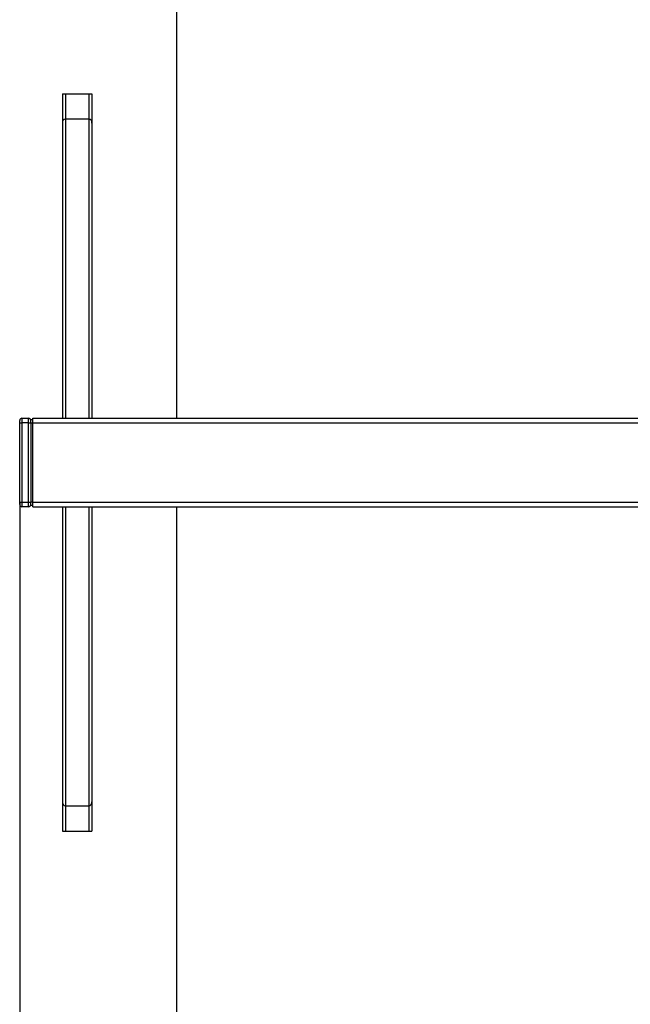
# Model space of a CAD drawing. Units: millimetres. Extents: x 1141 to 5397, y -62 to 9984.
# Drawn here: x 1141 to 1970, y 3944 to 5279 of the extents above; entities that cross this region are included whole.
import ezdxf

# ---------------------------------------------------------------- set-up
doc = ezdxf.new("R2010")
doc.units = ezdxf.units.MM
doc.layers.add('Dimensions', color=7, linetype='Continuous')
doc.layers.add('Safetyarea', color=131, linetype='Continuous')
doc.styles.get("Standard").update_dxf_attribs({"font": 'arial.ttf'})
doc.dimstyles.new('Leikkiset keinu', dxfattribs={"dimtxt": 150, "dimasz": 2.5, "dimexe": 0.06, "dimexo": 0.625, "dimtad": 0, "dimtih": 1, "dimtoh": 1, "dimdec": 0, "dimtxsty": 'Standard', "dimcen": 2.5, "dimadec": 0, "dimazin": 0, "dimtfac": 1, "dimtmove": 0, "dimatfit": 3, "dimfxl": 1, "dimarcsym": 0})

# ---------------------------------------------------------------- blocks, each defined once
blk = doc.blocks.new('*D9')
at = {"layer": 'Defpoints', "color": 0}
for p in [(1141.1, 4624.5), (3917.1, 4624.5), (3917.1, 36.4)]:
    blk.add_point(p, dxfattribs=at)
at = {"layer": 'Dimensions', "color": 0, "lineweight": -2}
for p, q in [((1141.1, 4623.9), (1141.1, 36.4)), ((3917.1, 4623.9), (3917.1, 36.4)), ((1143.6, 36.4), (2303.5, 36.4)), ((3914.6, 36.4), (2754.7, 36.4))]:
    blk.add_line(p, q, dxfattribs=at)
at = {"layer": 'Dimensions', "color": 0}
for points in [[(1143.6, 36.8), (1143.6, 36), (1141.1, 36.4)], [(3914.6, 36), (3914.6, 36.8), (3917.1, 36.4)]]:
    blk.add_solid(points, dxfattribs=at)
at = {"layer": 'Dimensions', "color": 0, "insert": (2529.1, 36.4), "char_height": 150, "attachment_point": 5}
blk.add_mtext('2776', dxfattribs=at)

msp = doc.modelspace()

# ---------------------------------------------------------------- linework, layer by layer
at = {"color": 7, "linetype": 'Continuous', "lineweight": 25}
for p, q in [((1199.1, 5178.5), (1199.1, 5138.8)), ((1199.1, 5178.5), (1203.1, 5178.5)), ((1203.1, 5178.5), (1235.1, 5178.5)), ((1235.1, 5178.5), (1239.1, 5178.5)), ((1239.1, 5178.5), (1239.1, 5138.8)), ((1203.1, 5144), (1203.1, 4738.5)), ((1235.1, 5144), (1203.1, 5144)), ((1235.1, 5144), (1235.1, 4738.5)), ((1199.1, 5138.8), (1199.1, 4738.5)), ((1239.1, 5138.8), (1239.1, 4738.5)), ((1141.1, 4732.5), (1141.1, 4735.5)), ((1141.1, 4624.5), (1141.1, 4732.5)), ((1141.1, 4732.5), (1144.1, 4732.5)), ((1144.1, 4738.5), (1144.1, 4732.5)), ((1144.1, 4738.5), (1153.1, 4738.5)), ((1144.1, 4732.5), (1144.1, 4624.5)), ((1153.1, 4732.5), (1144.1, 4732.5)), ((1153.1, 4732.5), (1153.1, 4738.5)), ((1153.1, 4624.5), (1153.1, 4732.5)), ((1153.1, 4732.5), (1156.1, 4732.5)), ((1156.1, 4737), (1159.1, 4737)), ((1156.1, 4732), (1156.1, 4737)), ((1159.1, 4732), (1156.1, 4732)), ((1156.1, 4732), (1156.1, 4625)), ((1159.1, 4738.5), (3899.1, 4738.5)), ((1159.1, 4732.1), (1159.1, 4738.5)), ((1159.1, 4624.9), (1159.1, 4732.1)), ((1159.1, 4732.1), (3899.1, 4732.1)), ((1141.1, 4624.5), (1144.1, 4624.5)), ((1141.1, 4621.5), (1141.1, 4624.5)), ((1144.1, 4624.5), (1144.1, 4618.5)), ((1144.1, 4624.5), (1153.1, 4624.5)), ((1153.1, 4618.5), (1153.1, 4624.5)), ((1153.1, 4624.5), (1156.1, 4624.5)), ((1156.1, 4625), (1159.1, 4625)), ((1156.1, 4620), (1156.1, 4625)), ((1159.1, 4620), (1156.1, 4620)), ((1159.1, 4624.9), (3899.1, 4624.9)), ((1159.1, 4618.5), (1159.1, 4624.9)), ((1153.1, 4618.5), (1144.1, 4618.5)), ((1159.1, 4618.5), (3899.1, 4618.5)), ((1199.1, 4618.5), (1199.1, 4218.3)), ((1203.1, 4618.5), (1203.1, 4213)), ((1235.1, 4618.5), (1235.1, 4213)), ((1239.1, 4618.5), (1239.1, 4218.3)), ((1199.1, 4218.3), (1199.1, 4178.5)), ((1203.1, 4213), (1235.1, 4213)), ((1239.1, 4218.3), (1239.1, 4178.5)), ((1199.1, 4178.5), (1203.1, 4178.5)), ((1203.1, 4178.5), (1235.1, 4178.5)), ((1235.1, 4178.5), (1239.1, 4178.5))]:
    msp.add_line(p, q, dxfattribs=at)
at = {"color": 8, "linetype": 'Continuous', "lineweight": 25}
for p, q in [((1203.1, 5178.5), (1203.1, 5144)), ((1235.1, 5178.5), (1235.1, 5144)), ((1203.1, 4213), (1203.1, 4178.5)), ((1235.1, 4213), (1235.1, 4178.5))]:
    msp.add_line(p, q, dxfattribs=at)
at = {"color": 7, "linetype": 'Continuous', "lineweight": 25}
for centre, start, end in [((1144.1, 4735.5), 90, 180), ((1153.1, 4735.5), 0, 90), ((1144.1, 4621.5), 180, 270), ((1153.1, 4621.5), 270, 0)]:
    msp.add_arc(centre, 3, start, end, dxfattribs=at)
for centre, start_param, end_param in [((1203.1, 5138.8), 3.141593, 4.712389), ((1235.1, 5138.8), 1.570796, 3.141593), ((1203.1, 4218.3), 4.712389, 6.283185), ((1235.1, 4218.3), 0, 1.570796)]:
    msp.add_ellipse(centre, major_axis=(0, -5.28), ratio=0.75741, start_param=start_param, end_param=end_param, dxfattribs=at)
at = {"layer": 'Safetyarea', "color": 4, "linetype": 'Continuous', "lineweight": 25}
for p, q in [((1354.1, 8428.5), (1354.1, 4738.5)), ((1354.1, 4618.5), (1354.1, 928.5))]:
    msp.add_line(p, q, dxfattribs=at)

# ---------------------------------------------------------------- dimensions: what is measured, and where the dimension line sits
at = {"layer": 'Dimensions'}
dim = msp.add_linear_dim(base=(3917.1, 36.4), p1=(1141.1, 4624.5), p2=(3917.1, 4624.5), dimstyle='Leikkiset keinu', override={"dimlfac": 1}, dxfattribs=at)
dim.commit()
dim.dimension.update_dxf_attribs({"geometry": '*D9', "text_midpoint": (2529.1, 36.4)})

doc.saveas('drawing.dxf')
